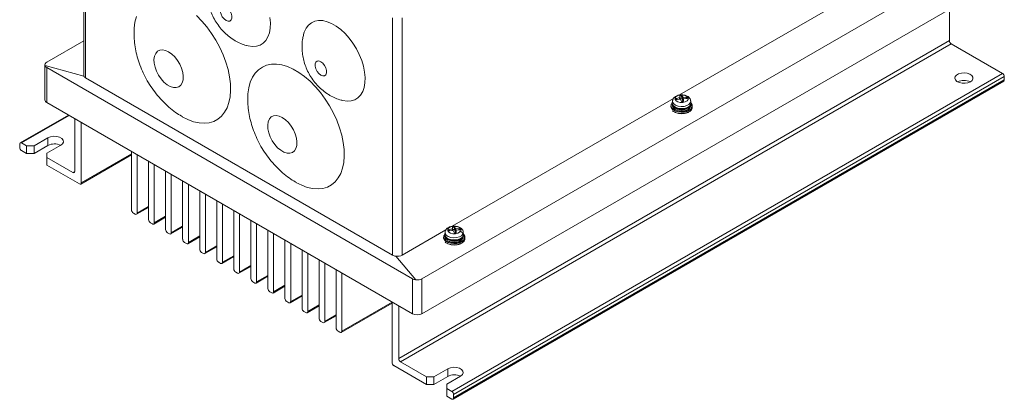
# Model space of a CAD drawing. Units: millimetres. Extents: x 5297 to 6911, y 824 to 1956.
# Drawn here: x 6171 to 6538, y 1470 to 1612 of the extents above; entities that cross this region are included whole.
import ezdxf

# ---------------------------------------------------------------- set-up
doc = ezdxf.new("R2010")
doc.units = ezdxf.units.MM

msp = doc.modelspace()

# ---------------------------------------------------------------- linework, layer by layer
at = {"color": 7, "linetype": 'Continuous', "lineweight": 15}
for p, q in [((6194.84, 1679.97), (6194.84, 1591.4)), ((6195.58, 1678.95), (6195.58, 1590.36)), ((6528.27, 1635.06), (6321.09, 1515.45)), ((6417.21, 1584.01), (6499.74, 1631.65)), ((6321.09, 1502.39), (6528.27, 1621.99)), ((6517.88, 1604.31), (6517.88, 1615.99)), ((6310.13, 1524.23), (6310.13, 1612.82)), ((6313.66, 1612.82), (6313.66, 1524.23)), ((6194.84, 1604.22), (6181.08, 1596.28)), ((6312.39, 1485.69), (6517.88, 1604.31)), ((6518.58, 1603.09), (6313.1, 1484.46)), ((6537.68, 1592.07), (6518.58, 1603.09)), ((6180.35, 1595.28), (6180.35, 1582.19)), ((6180.41, 1594.96), (6194.91, 1591.08)), ((6181.08, 1594.24), (6317.55, 1515.45)), ((6181.08, 1594.24), (6181.08, 1581.17)), ((6332.19, 1473.44), (6537.68, 1592.07)), ((6195.58, 1590.36), (6310.13, 1524.23)), ((6332.69, 1470.54), (6538.18, 1589.16)), ((6538.38, 1590.84), (6332.9, 1472.22)), ((6332.9, 1470.99), (6538.38, 1589.62)), ((6538.38, 1590.84), (6538.38, 1589.62)), ((6417.29, 1583.17), (6417.26, 1583.81)), ((6417.35, 1582.77), (6417.28, 1583.59)), ((6417.89, 1583.88), (6418.38, 1583.29)), ((6417.96, 1583.67), (6418.02, 1582.84)), ((6181.08, 1581.17), (6317.55, 1502.39)), ((6332.36, 1535.02), (6414.89, 1582.66)), ((6414.57, 1581.79), (6414.49, 1581.05)), ((6414.51, 1580.55), (6414.51, 1580.06)), ((6415.86, 1582.63), (6417.18, 1583.08)), ((6417.38, 1582.45), (6415.98, 1582.26)), ((6416.09, 1582.58), (6416.27, 1582.3)), ((6417.29, 1583.17), (6417.37, 1582.45)), ((6417.38, 1582.45), (6417.35, 1582.77)), ((6418.03, 1581.46), (6417.55, 1582.38)), ((6418.68, 1581.6), (6417.96, 1581.52)), ((6418.02, 1582.84), (6418.26, 1582.1)), ((6418.26, 1582.1), (6418.38, 1583.29)), ((6418.54, 1583.23), (6419.94, 1583.07)), ((6418.54, 1583.23), (6418.55, 1581.99)), ((6418.64, 1582.51), (6418.54, 1581.59)), ((6418.64, 1582.5), (6418.66, 1581.53)), ((6420.06, 1582.71), (6418.75, 1582.6)), ((6419.53, 1582.66), (6419.71, 1582.98)), ((6421.44, 1581.05), (6421.36, 1581.79)), ((6421.41, 1580.14), (6421.41, 1580.63)), ((6189.14, 1576.52), (6171.18, 1566.15)), ((6413.96, 1579.85), (6413.96, 1579.46)), ((6420.47, 1579.29), (6420.26, 1579.4)), ((6420.54, 1578.68), (6420.55, 1579.17)), ((6420.73, 1578.98), (6420.54, 1579.05)), ((6420.81, 1579.53), (6420.81, 1579.03)), ((6191.48, 1575.17), (6191.48, 1555.49)), ((6193.95, 1573.74), (6193.95, 1551.21)), ((6170.97, 1564.47), (6170.97, 1565.7)), ((6173.52, 1565.04), (6171.68, 1566.11)), ((6176.34, 1565.04), (6181.51, 1568.02)), ((6181.15, 1562.27), (6186.31, 1565.25)), ((6181.51, 1568.02), (6181.51, 1565.17)), ((6173.52, 1562.19), (6171.68, 1563.25)), ((6173.52, 1565.04), (6176.34, 1565.04)), ((6173.52, 1562.19), (6173.52, 1565.04)), ((6176.34, 1562.19), (6173.52, 1562.19)), ((6181.51, 1565.17), (6176.34, 1562.19)), ((6176.34, 1565.04), (6176.34, 1562.19)), ((6181.15, 1562.27), (6181.15, 1560.64)), ((6193.74, 1550.75), (6212.69, 1561.68)), ((6212.69, 1562.92), (6212.69, 1541.2)), ((6214.81, 1539.98), (6214.81, 1561.7)), ((6181.15, 1560.64), (6181.15, 1557.78)), ((6190.77, 1555.08), (6181.15, 1560.64)), ((6219.05, 1559.25), (6219.05, 1537.53)), ((6221.17, 1536.31), (6221.17, 1558.03)), ((6193.24, 1550.8), (6181.15, 1557.78)), ((6225.42, 1555.58), (6225.42, 1533.86)), ((6227.54, 1532.63), (6227.54, 1554.35)), ((6231.78, 1551.9), (6231.78, 1530.18)), ((6233.9, 1528.96), (6233.9, 1550.68)), ((6238.14, 1548.23), (6238.14, 1526.51)), ((6240.27, 1525.28), (6240.27, 1547)), ((6244.51, 1544.56), (6244.51, 1522.84)), ((6246.63, 1521.61), (6246.63, 1543.33)), ((6214.1, 1539.57), (6213.4, 1539.98)), ((6214.6, 1539.52), (6219.05, 1542.09)), ((6250.87, 1540.88), (6250.87, 1519.16)), ((6252.99, 1517.94), (6252.99, 1539.66)), ((6220.47, 1535.9), (6219.76, 1536.31)), ((6220.97, 1535.85), (6225.42, 1538.42)), ((6257.24, 1537.21), (6257.24, 1515.49)), ((6259.36, 1514.26), (6259.36, 1535.98)), ((6226.83, 1532.22), (6226.12, 1532.63)), ((6227.33, 1532.17), (6231.78, 1534.74)), ((6263.6, 1533.53), (6263.6, 1511.81)), ((6265.72, 1510.59), (6265.72, 1532.31)), ((6313.66, 1524.23), (6330.04, 1533.68)), ((6329.71, 1532.8), (6329.64, 1532.07)), ((6331.01, 1533.64), (6332.32, 1534.09)), ((6332.53, 1533.46), (6331.13, 1533.28)), ((6331.23, 1533.6), (6331.42, 1533.32)), ((6332.44, 1534.19), (6332.41, 1534.83)), ((6332.5, 1533.79), (6332.42, 1534.61)), ((6332.44, 1534.19), (6332.51, 1533.46)), ((6332.53, 1533.46), (6332.5, 1533.79)), ((6333.18, 1532.47), (6332.69, 1533.4)), ((6333.04, 1534.9), (6333.52, 1534.31)), ((6333.11, 1534.68), (6333.17, 1533.86)), ((6333.83, 1532.62), (6333.11, 1532.54)), ((6333.17, 1533.86), (6333.41, 1533.11)), ((6333.41, 1533.11), (6333.52, 1534.31)), ((6333.78, 1533.53), (6333.68, 1532.6)), ((6333.69, 1534.24), (6335.09, 1534.09)), ((6333.69, 1534.24), (6333.69, 1533)), ((6333.78, 1533.52), (6333.81, 1532.54)), ((6335.21, 1533.73), (6333.89, 1533.61)), ((6334.68, 1533.68), (6334.86, 1533.99)), ((6336.58, 1532.07), (6336.5, 1532.8)), ((6233.2, 1528.55), (6232.49, 1528.96)), ((6233.7, 1528.5), (6238.14, 1531.07)), ((6269.96, 1529.86), (6269.96, 1508.14)), ((6272.09, 1506.92), (6272.09, 1528.64)), ((6329.11, 1530.87), (6329.11, 1530.47)), ((6329.66, 1531.57), (6329.66, 1531.08)), ((6335.62, 1530.3), (6335.4, 1530.41)), ((6335.69, 1529.69), (6335.69, 1530.18)), ((6335.87, 1530), (6335.69, 1530.07)), ((6335.96, 1530.54), (6335.96, 1530.05)), ((6336.56, 1531.16), (6336.56, 1531.65)), ((6337.11, 1530.38), (6337.11, 1530.87)), ((6239.56, 1524.88), (6238.85, 1525.28)), ((6240.06, 1524.83), (6244.51, 1527.4)), ((6276.33, 1526.19), (6276.33, 1504.47)), ((6278.45, 1503.24), (6278.45, 1524.96)), ((6245.92, 1521.2), (6245.22, 1521.61)), ((6246.42, 1521.15), (6250.87, 1523.72)), ((6282.69, 1522.51), (6282.69, 1500.79)), ((6284.81, 1499.57), (6284.81, 1521.29)), ((6311.33, 1523.87), (6318.76, 1515.1)), ((6252.29, 1517.53), (6251.58, 1517.94)), ((6252.79, 1517.48), (6257.24, 1520.05)), ((6289.06, 1518.84), (6289.06, 1497.12)), ((6291.18, 1495.89), (6291.18, 1517.61)), ((6258.65, 1513.85), (6257.94, 1514.26)), ((6259.15, 1513.81), (6263.6, 1516.37)), ((6317.55, 1502.39), (6317.55, 1515.45)), ((6321.09, 1515.45), (6321.09, 1502.39)), ((6265.01, 1510.18), (6264.31, 1510.59)), ((6265.51, 1510.13), (6269.96, 1512.7)), ((6271.38, 1506.51), (6270.67, 1506.92)), ((6271.88, 1506.46), (6276.33, 1509.03)), ((6309.92, 1506.8), (6309.92, 1484.26)), ((6277.74, 1502.83), (6277.04, 1503.24)), ((6278.24, 1502.78), (6282.69, 1505.35)), ((6290.97, 1495.44), (6309.92, 1506.37)), ((6312.39, 1505.37), (6312.39, 1485.69)), ((6284.11, 1499.16), (6283.4, 1499.57)), ((6284.61, 1499.11), (6289.06, 1501.68)), ((6290.47, 1495.49), (6289.76, 1495.89)), ((6313.1, 1484.46), (6322.71, 1478.91)), ((6310.62, 1483.04), (6322.71, 1476.05)), ((6330.71, 1481.89), (6325.54, 1478.91)), ((6330.71, 1481.89), (6330.71, 1479.03)), ((6322.71, 1476.05), (6322.71, 1478.91)), ((6322.71, 1478.91), (6325.54, 1478.91)), ((6330.71, 1479.03), (6325.54, 1476.05)), ((6325.54, 1478.91), (6325.54, 1476.05)), ((6335.51, 1479.12), (6330.35, 1476.14)), ((6325.54, 1476.05), (6322.71, 1476.05)), ((6330.35, 1476.14), (6330.35, 1474.5)), ((6330.35, 1474.5), (6330.35, 1471.65)), ((6330.35, 1474.5), (6332.19, 1473.44)), ((6330.35, 1471.65), (6332.19, 1470.58)), ((6332.9, 1470.99), (6332.9, 1472.22))]:
    msp.add_line(p, q, dxfattribs=at)
at = {"color": 8, "linetype": 'Continuous', "lineweight": 15}
for p, q in [((6414.62, 1581.3), (6414.57, 1581.79)), ((6417.2, 1582.42), (6417.18, 1583.08)), ((6418.64, 1582.5), (6418.54, 1581.59)), ((6421.53, 1580.74), (6421.79, 1580.35)), ((6189.43, 1576.35), (6171.68, 1566.11)), ((6193.95, 1551.21), (6212.69, 1562.02)), ((6190.77, 1555.08), (6191.48, 1555.49)), ((6214.81, 1539.98), (6219.05, 1542.43)), ((6221.17, 1536.31), (6225.42, 1538.76)), ((6227.54, 1532.63), (6231.78, 1535.08)), ((6329.77, 1532.31), (6329.71, 1532.81)), ((6332.35, 1533.44), (6332.32, 1534.09)), ((6333.78, 1533.52), (6333.68, 1532.6)), ((6233.9, 1528.96), (6238.14, 1531.41)), ((6336.68, 1531.76), (6336.94, 1531.37)), ((6240.27, 1525.28), (6244.51, 1527.73)), ((6246.63, 1521.61), (6250.87, 1524.06)), ((6252.99, 1517.94), (6257.24, 1520.39)), ((6259.36, 1514.26), (6263.6, 1516.71)), ((6265.72, 1510.59), (6269.96, 1513.04)), ((6272.09, 1506.92), (6276.33, 1509.36)), ((6291.18, 1495.89), (6309.92, 1506.71)), ((6278.45, 1503.24), (6282.69, 1505.69)), ((6284.81, 1499.57), (6289.06, 1502.02))]:
    msp.add_line(p, q, dxfattribs=at)
at = {"color": 7, "linetype": 'Continuous', "lineweight": 15, "flags": 128}
for points in [[(6247.97, 1616.84), (6247.23, 1617.12), (6246.57, 1617.06), (6246.09, 1616.68), (6245.83, 1616), (6245.83, 1615.13), (6246.09, 1614.16), (6246.57, 1613.21), (6247.23, 1612.4), (6247.97, 1611.81), (6248.72, 1611.54), (6249.37, 1611.59), (6249.86, 1611.98), (6250.12, 1612.65), (6250.12, 1613.53), (6249.86, 1614.5), (6249.37, 1615.45), (6248.72, 1616.26), (6247.97, 1616.84)], [(6214.56, 1613.26), (6213.99, 1611.21), (6213.68, 1608.95), (6213.62, 1606.52), (6213.62, 1606.32)], [(6231.64, 1575.91), (6233.77, 1574.82), (6235.87, 1574.05), (6237.92, 1573.59), (6239.87, 1573.45), (6241.71, 1573.65), (6243.41, 1574.16), (6244.94, 1575), (6246.29, 1576.13), (6247.43, 1577.56), (6248.35, 1579.26), (6249.03, 1581.2), (6249.47, 1583.36), (6249.66, 1585.71), (6249.6, 1588.21), (6249.28, 1590.83), (6248.72, 1593.54), (6247.92, 1596.29), (6246.89, 1599.04), (6245.64, 1601.77), (6244.2, 1604.42), (6242.58, 1606.96), (6240.81, 1609.37), (6238.91, 1611.59), (6236.91, 1613.6)], [(6255.76, 1602.42), (6256.21, 1602.3), (6257.8, 1602.09), (6259.29, 1602.19), (6260.64, 1602.62), (6261.82, 1603.35), (6262.81, 1604.38), (6263.59, 1605.68), (6264.14, 1607.22), (6264.45, 1608.98), (6264.51, 1610.91), (6264.33, 1612.97)], [(6291.12, 1582.01), (6291.57, 1581.89), (6293.16, 1581.68), (6294.65, 1581.78), (6295.99, 1582.21), (6297.18, 1582.94), (6298.17, 1583.97), (6298.95, 1585.27), (6299.5, 1586.81), (6299.81, 1588.57), (6299.87, 1590.5), (6299.68, 1592.56), (6299.25, 1594.71), (6298.58, 1596.91), (6297.7, 1599.1), (6296.61, 1601.24), (6295.34, 1603.28), (6293.92, 1605.19), (6292.38, 1606.91), (6290.74, 1608.42), (6289.06, 1609.68), (6287.36, 1610.66), (6285.67, 1611.35), (6284.04, 1611.73), (6282.5, 1611.78), (6281.08, 1611.52), (6279.81, 1610.94), (6278.72, 1610.05), (6277.83, 1608.89), (6277.17, 1607.46), (6276.9, 1606.58)], [(6226.55, 1600.11), (6225.37, 1600.64), (6224.25, 1600.86), (6223.24, 1600.74), (6222.38, 1600.29), (6221.71, 1599.54), (6221.27, 1598.53), (6221.08, 1597.29), (6221.15, 1595.89), (6221.46, 1594.39), (6222.02, 1592.86), (6222.78, 1591.38), (6223.73, 1590), (6224.8, 1588.81), (6225.96, 1587.85), (6227.14, 1587.17), (6228.3, 1586.79), (6229.37, 1586.75), (6230.31, 1587.03), (6231.08, 1587.63), (6231.63, 1588.52), (6231.95, 1589.65), (6232.01, 1590.98), (6231.82, 1592.44), (6231.38, 1593.96), (6230.72, 1595.48), (6229.86, 1596.91), (6228.85, 1598.2), (6227.73, 1599.29), (6226.55, 1600.11)], [(6274.07, 1551.42), (6276.2, 1550.33), (6278.3, 1549.55), (6280.34, 1549.1), (6282.3, 1548.96), (6284.14, 1549.15), (6285.84, 1549.67), (6287.37, 1550.5), (6288.72, 1551.64), (6289.86, 1553.07), (6290.78, 1554.77), (6291.46, 1556.71), (6291.9, 1558.87), (6292.09, 1561.22), (6292.03, 1563.72), (6291.71, 1566.34), (6291.15, 1569.05), (6290.34, 1571.8), (6289.31, 1574.55), (6288.07, 1577.28), (6286.63, 1579.93), (6285.01, 1582.47), (6283.24, 1584.87), (6281.33, 1587.1), (6279.33, 1589.11), (6277.26, 1590.89), (6275.13, 1592.41), (6273, 1593.64), (6270.88, 1594.57), (6268.8, 1595.19), (6266.8, 1595.49), (6264.9, 1595.46), (6263.12, 1595.11), (6261.51, 1594.43), (6260.06, 1593.44), (6258.82, 1592.16), (6257.79, 1590.59), (6256.98, 1588.77), (6256.42, 1586.71), (6256.11, 1584.46), (6256.04, 1582.03), (6256.05, 1581.83)], [(6283.33, 1596.43), (6282.58, 1596.71), (6281.93, 1596.65), (6281.44, 1596.27), (6281.18, 1595.59), (6281.18, 1594.72), (6281.44, 1593.75), (6281.93, 1592.8), (6282.58, 1591.99), (6283.33, 1591.4), (6284.07, 1591.13), (6284.73, 1591.18), (6285.22, 1591.57), (6285.47, 1592.24), (6285.47, 1593.12), (6285.22, 1594.09), (6284.73, 1595.04), (6284.07, 1595.85), (6283.33, 1596.43)], [(6525.73, 1588.92), (6526.38, 1589.45), (6526.69, 1590.07), (6526.65, 1590.71), (6526.24, 1591.32), (6525.52, 1591.81), (6524.56, 1592.14), (6523.46, 1592.27), (6522.35, 1592.19), (6521.35, 1591.91), (6520.55, 1591.45), (6520.06, 1590.87), (6519.92, 1590.23), (6520.15, 1589.6), (6520.73, 1589.04), (6521.58, 1588.63), (6522.62, 1588.39), (6523.74, 1588.36), (6524.81, 1588.55), (6525.73, 1588.92)], [(6420.38, 1582.86), (6420.37, 1582.3), (6420, 1581.79), (6419.31, 1581.4), (6418.42, 1581.2), (6417.46, 1581.2), (6416.57, 1581.42), (6415.9, 1581.81), (6415.54, 1582.33), (6415.55, 1582.88), (6415.93, 1583.39), (6416.61, 1583.78), (6417.5, 1583.99), (6418.47, 1583.98), (6419.35, 1583.77), (6420.02, 1583.37), (6420.38, 1582.86)], [(6421.89, 1580.28), (6421.94, 1579.59), (6421.63, 1578.93), (6420.99, 1578.35), (6420.09, 1577.9), (6419, 1577.62), (6417.81, 1577.54), (6416.64, 1577.67), (6415.59, 1577.99), (6414.74, 1578.48), (6414.19, 1579.09), (6413.96, 1579.77), (6414.1, 1580.45), (6414.48, 1580.99)], [(6417.96, 1578.92), (6417.18, 1578.97), (6416.12, 1579.22), (6415.26, 1579.66), (6414.69, 1580.23), (6414.48, 1580.88), (6414.49, 1581.05)], [(6421.44, 1580.99), (6421.5, 1580.93), (6421.89, 1580.28)], [(6268.97, 1575.62), (6267.8, 1576.15), (6266.68, 1576.36), (6265.66, 1576.24), (6264.8, 1575.8), (6264.14, 1575.05), (6263.7, 1574.04), (6263.51, 1572.8), (6263.57, 1571.4), (6263.89, 1569.9), (6264.44, 1568.37), (6265.21, 1566.88), (6266.15, 1565.51), (6267.23, 1564.32), (6268.38, 1563.36), (6269.57, 1562.67), (6270.72, 1562.3), (6271.8, 1562.25), (6272.74, 1562.54), (6273.51, 1563.14), (6274.06, 1564.02), (6274.38, 1565.16), (6274.44, 1566.49), (6274.25, 1567.95), (6273.81, 1569.47), (6273.15, 1570.98), (6272.29, 1572.42), (6271.27, 1573.71), (6270.15, 1574.79), (6268.97, 1575.62)], [(6421.96, 1579.36), (6421.94, 1579.1), (6421.63, 1578.44), (6420.99, 1577.86), (6420.09, 1577.41), (6419, 1577.13), (6417.81, 1577.05), (6416.64, 1577.18), (6415.59, 1577.5), (6414.74, 1577.99), (6414.61, 1578.1)], [(6186.31, 1565.25), (6186.99, 1565.81), (6187.3, 1566.46), (6187.19, 1567.14), (6186.69, 1567.76), (6185.86, 1568.24), (6184.79, 1568.53), (6183.61, 1568.59), (6182.47, 1568.41), (6181.51, 1568.02)], [(6335.53, 1533.87), (6335.52, 1533.32), (6335.14, 1532.81), (6334.46, 1532.42), (6333.57, 1532.21), (6332.61, 1532.22), (6331.72, 1532.43), (6331.05, 1532.83), (6330.69, 1533.34), (6330.7, 1533.9), (6331.07, 1534.41), (6331.76, 1534.8), (6332.65, 1535), (6333.61, 1535), (6334.5, 1534.78), (6335.17, 1534.39), (6335.53, 1533.87)], [(6337.04, 1531.3), (6337.08, 1530.61), (6336.78, 1529.94), (6336.14, 1529.36), (6335.24, 1528.91), (6334.14, 1528.64), (6332.96, 1528.56), (6331.79, 1528.69), (6330.73, 1529.01), (6329.89, 1529.5), (6329.33, 1530.11), (6329.11, 1530.78), (6329.25, 1531.47), (6329.63, 1532.01)], [(6333.11, 1529.93), (6332.33, 1529.98), (6331.27, 1530.24), (6330.41, 1530.67), (6329.84, 1531.25), (6329.63, 1531.9), (6329.64, 1532.07)], [(6337.11, 1530.38), (6337.08, 1530.12), (6336.78, 1529.45), (6336.14, 1528.87), (6335.24, 1528.42), (6334.14, 1528.15), (6332.96, 1528.07), (6331.79, 1528.2), (6330.73, 1528.52), (6329.89, 1529.01), (6329.76, 1529.12)], [(6336.59, 1532.01), (6336.65, 1531.95), (6337.04, 1531.3)], [(6335.51, 1479.12), (6336.19, 1479.68), (6336.5, 1480.33), (6336.39, 1481.01), (6335.89, 1481.63), (6335.06, 1482.11), (6333.99, 1482.4), (6332.81, 1482.46), (6331.67, 1482.28), (6330.71, 1481.89)]]:
    msp.add_lwpolyline(points, dxfattribs=at)
at = {"color": 8, "linetype": 'Continuous', "lineweight": 15, "flags": 128}
for points in [[(6421.36, 1581.8), (6421.36, 1581.71), (6421.2, 1581.07), (6420.69, 1580.49), (6419.88, 1580.04), (6418.87, 1579.77), (6417.75, 1579.7), (6416.66, 1579.85), (6415.71, 1580.19), (6415.01, 1580.69), (6414.62, 1581.3)], [(6421.44, 1581.05), (6421.41, 1580.64), (6421.06, 1580.01), (6420.37, 1579.48), (6419.43, 1579.11), (6418.32, 1578.93), (6417.96, 1578.92)], [(6336.5, 1532.82), (6336.51, 1532.72), (6336.35, 1532.08), (6335.84, 1531.51), (6335.03, 1531.06), (6334.02, 1530.79), (6332.9, 1530.72), (6331.81, 1530.86), (6330.86, 1531.21), (6330.15, 1531.71), (6329.77, 1532.31)], [(6336.58, 1532.07), (6336.55, 1531.65), (6336.21, 1531.02), (6335.52, 1530.49), (6334.58, 1530.12), (6333.47, 1529.94), (6333.11, 1529.93)]]:
    msp.add_lwpolyline(points, dxfattribs=at)
at = {"color": 7, "linetype": 'Continuous', "lineweight": 15}
for centre, radius, start, end in [((6519.41, 1604.38), 1.54, 182.6055, 237.3945), ((6536.85, 1590.77), 1.54, 2.6055, 57.3945), ((6523.32, 1584.22), 5.21, 63.4164, 116.5836), ((6537.91, 1589.56), 0.48, 304.0564, 7.2558), ((6417.95, 1580.38), 3.5, 91.024, 101.4317), ((6417.96, 1580.55), 3.12, 89.8908, 102.5649), ((6181.6, 1582.32), 1.26, 185.6948, 245.6253), ((6416.64, 1582.68), 0.782, 183.9481, 212.3141), ((6416.79, 1582.59), 0.702, 180.9103, 215.3519), ((6417.96, 1580.35), 2.49, 88.4558, 103.9999), ((6417.97, 1584.96), 3.5, 271.024, 281.4317), ((6419.14, 1582.57), 0.702, 0.9103, 35.3519), ((6419.28, 1582.66), 0.782, 3.9481, 32.3141), ((6171.4, 1565.77), 0.437, 50.7967, 189.214), ((6183.91, 1560.6), 5.16, 63.1569, 117.8217), ((6172.5, 1564.54), 1.54, 182.6055, 237.3945), ((6191.04, 1555.42), 0.437, 230.7967, 9.214), ((6193.52, 1551.14), 0.437, 230.7967, 9.214), ((6214.22, 1541.27), 1.54, 182.6055, 237.3945), ((6214.38, 1539.91), 0.437, 230.7967, 9.214), ((6220.59, 1537.6), 1.54, 182.6055, 237.3945), ((6220.74, 1536.24), 0.437, 230.7967, 9.214), ((6226.95, 1533.93), 1.54, 182.6055, 237.3945), ((6227.11, 1532.56), 0.437, 230.7967, 9.214), ((6331.79, 1533.7), 0.782, 183.9481, 212.3141), ((6331.93, 1533.61), 0.702, 180.9103, 215.3519), ((6333.1, 1531.4), 3.5, 91.024, 101.4317), ((6333.1, 1531.56), 3.12, 89.8908, 102.5649), ((6333.1, 1531.37), 2.49, 88.4558, 103.9999), ((6333.12, 1535.97), 3.5, 271.024, 281.4317), ((6334.28, 1533.59), 0.702, 0.9103, 35.3519), ((6334.43, 1533.67), 0.782, 3.9481, 32.3141), ((6233.32, 1530.25), 1.54, 182.6055, 237.3945), ((6233.47, 1528.89), 0.437, 230.7967, 9.214), ((6239.68, 1526.58), 1.54, 182.6055, 237.3945), ((6239.84, 1525.21), 0.437, 230.7967, 9.214), ((6246.04, 1522.91), 1.54, 182.6055, 237.3945), ((6246.2, 1521.54), 0.437, 230.7967, 9.214), ((6252.41, 1519.23), 1.54, 182.6055, 237.3945), ((6252.56, 1517.87), 0.437, 230.7967, 9.214), ((6258.77, 1515.56), 1.54, 182.6055, 237.3945), ((6258.93, 1514.19), 0.437, 230.7967, 9.214), ((6265.14, 1511.88), 1.54, 182.6055, 237.3945), ((6265.29, 1510.52), 0.437, 230.7967, 9.214), ((6271.5, 1508.21), 1.54, 182.6055, 237.3945), ((6271.65, 1506.85), 0.437, 230.7967, 9.214), ((6277.86, 1504.54), 1.54, 182.6055, 237.3945), ((6278.02, 1503.17), 0.437, 230.7967, 9.214), ((6284.23, 1500.86), 1.54, 182.6055, 237.3945), ((6284.38, 1499.5), 0.437, 230.7967, 9.214), ((6319.32, 1505.8), 3.84, 242.6097, 297.3903), ((6290.59, 1497.19), 1.54, 182.6055, 237.3945), ((6290.75, 1495.82), 0.437, 230.7967, 9.214), ((6313.93, 1485.76), 1.54, 182.6055, 237.3945), ((6311.45, 1484.33), 1.54, 182.6055, 237.3945), ((6333.11, 1474.46), 5.17, 63.2406, 117.738), ((6331.36, 1472.15), 1.54, 2.6055, 57.3945), ((6332.47, 1470.92), 0.437, 230.7967, 9.214)]:
    msp.add_arc(centre, radius, start, end, dxfattribs=at)
for centre, major_axis, ratio, start_param, end_param in [((6182.85, 1595.32), (2.5, 0.07), 0.558381, 2.341081, 3.353761), ((6182.85, 1595.46), (2.5, 0.24), 0.631511, 3.308075, 3.866191), ((6197.34, 1591.44), (2.5, 0.07), 0.558381, 3.126479, 3.353761), ((6197.34, 1591.58), (2.5, 0.24), 0.631511, 3.308075, 3.866191), ((6333.11, 1530.4), (2.5, -0.07), 0.595593, 5.514982, 6.14011), ((6311.9, 1525.45), (2.5, 0.24), 0.631511, 3.866191, 4.424307), ((6311.9, 1525.32), (2.5, -0.07), 0.595593, 4.502301, 5.514982), ((6319.32, 1516.68), (2.5, 0.24), 0.631511, 3.866191, 4.424307), ((6319.32, 1516.54), (2.5, -0.07), 0.595593, 4.502301, 5.514982)]:
    msp.add_ellipse(centre, major_axis=major_axis, ratio=ratio, start_param=start_param, end_param=end_param, dxfattribs=at)
for points, knots in [([(6241.56, 1626.92), (6241.44, 1626.47), (6241.15, 1625.32), (6240.96, 1623.4), (6240.95, 1621.19), (6241.21, 1618.95), (6241.73, 1616.7), (6242.52, 1614.44), (6243.59, 1612.22), (6244.95, 1610.06), (6246.55, 1608.1), (6248.32, 1606.39), (6249.94, 1605.14), (6251, 1604.5), (6251.39, 1604.26)], [0, 0, 0, 0, 0.052928, 0.135355, 0.218678, 0.303599, 0.390778, 0.48066, 0.573424, 0.66919, 0.768438, 0.858799, 0.947895, 1, 1, 1, 1]), ([(6213.65, 1606.27), (6213.67, 1605.61), (6213.73, 1603.93), (6214.13, 1601.24), (6214.81, 1598.2), (6215.79, 1595.17), (6217.03, 1592.18), (6218.54, 1589.26), (6220.32, 1586.45), (6222.37, 1583.76), (6224.69, 1581.22), (6227.16, 1578.99), (6229.56, 1577.17), (6231.13, 1576.22), (6231.83, 1575.8)], [0, 0, 0, 0, 0.054369, 0.13696, 0.221306, 0.307242, 0.394431, 0.482641, 0.572002, 0.662793, 0.755303, 0.849652, 0.933388, 1, 1, 1, 1]), ([(6276.91, 1606.51), (6276.8, 1606.06), (6276.5, 1604.91), (6276.31, 1602.99), (6276.31, 1600.78), (6276.57, 1598.54), (6277.08, 1596.29), (6277.87, 1594.03), (6278.95, 1591.81), (6280.31, 1589.65), (6281.9, 1587.69), (6283.67, 1585.98), (6285.29, 1584.73), (6286.35, 1584.09), (6286.75, 1583.85)], [0, 0, 0, 0, 0.0529281, 0.1353553, 0.218678, 0.3035989, 0.3907777, 0.4806605, 0.5734241, 0.6691898, 0.768438, 0.8587989, 0.9478954, 1, 1, 1, 1]), ([(6251.39, 1604.26), (6252.06, 1603.91), (6253.41, 1603.21), (6254.88, 1602.63), (6255.68, 1602.45), (6255.74, 1602.44)], [0, 0, 0, 0, 0.482075, 0.96107, 1, 1, 1, 1]), ([(6286.75, 1583.85), (6287.42, 1583.5), (6288.76, 1582.8), (6290.24, 1582.22), (6291.04, 1582.04), (6291.1, 1582.03)], [0, 0, 0, 0, 0.482075, 0.96107, 1, 1, 1, 1]), ([(6417.96, 1584.09), (6417.6, 1584.07), (6417.1, 1584.04), (6416.43, 1583.85), (6415.9, 1583.62), (6415.35, 1583.26), (6414.91, 1582.77), (6414.62, 1582.25), (6414.61, 1581.91), (6414.6, 1581.8)], [0, 0, 0, 0, 0.223721, 0.311151, 0.455372, 0.602823, 0.759749, 0.922026, 1, 1, 1, 1]), ([(6417.26, 1583.81), (6417.26, 1583.8), (6417.26, 1583.78), (6417.27, 1583.72), (6417.27, 1583.65), (6417.28, 1583.61), (6417.28, 1583.59)], [0, 0, 0, 0, 0.2669, 0.53399, 0.794804, 1, 1, 1, 1]), ([(6417.89, 1583.88), (6417.9, 1583.87), (6417.92, 1583.85), (6417.94, 1583.79), (6417.96, 1583.73), (6417.96, 1583.69), (6417.96, 1583.67)], [0, 0, 0, 0, 0.2669, 0.53399, 0.794804, 1, 1, 1, 1]), ([(6421.34, 1581.81), (6421.29, 1582.06), (6421.18, 1582.57), (6420.68, 1583.17), (6420.12, 1583.58), (6419.53, 1583.83), (6418.84, 1584.04), (6418.3, 1584.07), (6417.96, 1584.09)], [0, 0, 0, 0, 0.178851, 0.360872, 0.532181, 0.661747, 0.787749, 1, 1, 1, 1]), ([(6256.08, 1581.78), (6256.1, 1581.12), (6256.16, 1579.44), (6256.56, 1576.74), (6257.24, 1573.71), (6258.21, 1570.68), (6259.46, 1567.69), (6260.97, 1564.77), (6262.75, 1561.95), (6264.8, 1559.27), (6267.11, 1556.73), (6269.58, 1554.5), (6271.98, 1552.68), (6273.56, 1551.73), (6274.26, 1551.3)], [0, 0, 0, 0, 0.054369, 0.13696, 0.221306, 0.307242, 0.394431, 0.482641, 0.572002, 0.662793, 0.755303, 0.849652, 0.933388, 1, 1, 1, 1]), ([(6421.79, 1580.35), (6421.83, 1580.07), (6421.9, 1579.63), (6421.59, 1579.06), (6421.21, 1578.66), (6420.69, 1578.3), (6419.88, 1577.94), (6418.7, 1577.67), (6417.44, 1577.67), (6416.46, 1577.84), (6415.75, 1578.06), (6415.14, 1578.36), (6414.49, 1578.82), (6414.27, 1579.24), (6414.13, 1579.52)], [0, 0, 0, 0, 0.119728, 0.18418, 0.25, 0.31582, 0.380272, 0.5, 0.619728, 0.68418, 0.75, 0.81582, 0.880272, 1, 1, 1, 1]), ([(6420.54, 1578.68), (6420.21, 1578.51), (6419.55, 1578.17), (6418.22, 1577.99), (6416.89, 1578.08), (6415.69, 1578.47), (6414.87, 1579.09), (6414.48, 1579.66), (6414.55, 1579.99), (6414.57, 1580.06)], [0, 0, 0, 0, 0.158215, 0.320396, 0.476443, 0.63728, 0.798117, 0.954165, 1, 1, 1, 1]), ([(6415.86, 1582.63), (6415.88, 1582.64), (6415.93, 1582.65), (6416, 1582.65), (6416.05, 1582.62), (6416.08, 1582.6), (6416.09, 1582.58)], [0, 0, 0, 0, 0.2669, 0.53399, 0.794804, 1, 1, 1, 1]), ([(6417.29, 1583.17), (6417.29, 1583.16), (6417.28, 1583.14), (6417.26, 1583.11), (6417.22, 1583.09), (6417.19, 1583.08), (6417.18, 1583.08)], [0, 0, 0, 0, 0.268434, 0.536901, 0.804636, 1, 1, 1, 1]), ([(6417.38, 1582.45), (6417.4, 1582.45), (6417.44, 1582.45), (6417.49, 1582.43), (6417.53, 1582.41), (6417.54, 1582.39), (6417.55, 1582.38)], [0, 0, 0, 0, 0.2684344, 0.5369013, 0.8046361, 1, 1, 1, 1]), ([(6418.26, 1582.1), (6418.27, 1582.07), (6418.29, 1582.03), (6418.35, 1581.98), (6418.43, 1581.96), (6418.49, 1581.97), (6418.53, 1581.98), (6418.55, 1581.99)], [0, 0, 0, 0, 0.233041, 0.467415, 0.674305, 0.87311, 1, 1, 1, 1]), ([(6418.54, 1583.23), (6418.52, 1583.23), (6418.48, 1583.23), (6418.43, 1583.25), (6418.4, 1583.27), (6418.38, 1583.28), (6418.38, 1583.29)], [0, 0, 0, 0, 0.268434, 0.536901, 0.804636, 1, 1, 1, 1]), ([(6418.64, 1582.5), (6418.64, 1582.51), (6418.64, 1582.54), (6418.67, 1582.57), (6418.7, 1582.59), (6418.73, 1582.59), (6418.75, 1582.6)], [0, 0, 0, 0, 0.2684344, 0.5369013, 0.8046361, 1, 1, 1, 1]), ([(6418.66, 1581.53), (6418.66, 1581.54), (6418.66, 1581.57), (6418.66, 1581.6), (6418.66, 1581.6), (6418.66, 1581.6)], [0, 0, 0, 0, 0.442166, 0.884645, 1, 1, 1, 1]), ([(6419.94, 1583.07), (6419.92, 1583.08), (6419.87, 1583.08), (6419.8, 1583.06), (6419.74, 1583.03), (6419.72, 1582.99), (6419.71, 1582.98)], [0, 0, 0, 0, 0.2669, 0.53399, 0.794804, 1, 1, 1, 1]), ([(6420.73, 1578.98), (6420.94, 1579.2), (6421.29, 1579.54), (6421.26, 1579.92), (6421.25, 1580.06)], [0, 0, 0, 0, 0.635344, 1, 1, 1, 1]), ([(6421.35, 1580.14), (6421.36, 1580), (6421.39, 1579.6), (6421.03, 1579.25), (6420.81, 1579.03)], [0, 0, 0, 0, 0.363949, 1, 1, 1, 1]), ([(6418.61, 1578.04), (6418.61, 1578.04), (6418.61, 1578.04), (6418.62, 1578.04), (6418.62, 1578.03), (6418.8, 1578.03), (6419.16, 1578.11), (6419.83, 1578.26), (6420.24, 1578.48), (6420.51, 1578.63)], [0, 0, 0, 0, 0.000333, 0.000721, 0.001739, 0.004996, 0.250443, 0.50085, 1, 1, 1, 1]), ([(6420.55, 1579.17), (6420.54, 1579.18), (6420.54, 1579.2), (6420.53, 1579.23), (6420.51, 1579.26), (6420.49, 1579.28), (6420.48, 1579.28), (6420.47, 1579.29)], [0, 0, 0, 0, 0.214694, 0.429388, 0.644082, 0.858775, 1, 1, 1, 1]), ([(6420.54, 1578.68), (6420.54, 1578.67), (6420.54, 1578.65), (6420.53, 1578.63), (6420.52, 1578.63), (6420.51, 1578.63)], [0, 0, 0, 0, 0.368969, 0.737937, 1, 1, 1, 1]), ([(6420.73, 1579.64), (6420.74, 1579.64), (6420.76, 1579.63), (6420.78, 1579.6), (6420.8, 1579.57), (6420.81, 1579.55), (6420.81, 1579.53), (6420.81, 1579.53)], [0, 0, 0, 0, 0.2146939, 0.4293877, 0.6440816, 0.8587754, 1, 1, 1, 1]), ([(6420.81, 1579.03), (6420.81, 1579.02), (6420.81, 1579.01), (6420.79, 1578.99), (6420.77, 1578.98), (6420.75, 1578.98), (6420.73, 1578.98), (6420.73, 1578.98)], [0, 0, 0, 0, 0.214694, 0.429388, 0.644082, 0.858775, 1, 1, 1, 1]), ([(6333.11, 1535.1), (6332.75, 1535.08), (6332.25, 1535.05), (6331.57, 1534.86), (6331.05, 1534.64), (6330.5, 1534.28), (6330.05, 1533.78), (6329.77, 1533.27), (6329.75, 1532.92), (6329.75, 1532.81)], [0, 0, 0, 0, 0.2237214, 0.3111508, 0.4553723, 0.6028226, 0.7597489, 0.9220259, 1, 1, 1, 1]), ([(6331.01, 1533.64), (6331.03, 1533.65), (6331.08, 1533.67), (6331.15, 1533.66), (6331.2, 1533.64), (6331.22, 1533.61), (6331.23, 1533.6)], [0, 0, 0, 0, 0.2669, 0.53399, 0.794804, 1, 1, 1, 1]), ([(6332.44, 1534.19), (6332.43, 1534.18), (6332.43, 1534.16), (6332.4, 1534.13), (6332.37, 1534.11), (6332.34, 1534.1), (6332.32, 1534.09)], [0, 0, 0, 0, 0.2684344, 0.5369013, 0.8046361, 1, 1, 1, 1]), ([(6332.41, 1534.83), (6332.41, 1534.82), (6332.41, 1534.79), (6332.41, 1534.73), (6332.42, 1534.67), (6332.42, 1534.63), (6332.42, 1534.61)], [0, 0, 0, 0, 0.2669, 0.53399, 0.794804, 1, 1, 1, 1]), ([(6332.53, 1533.46), (6332.55, 1533.46), (6332.59, 1533.46), (6332.64, 1533.45), (6332.67, 1533.43), (6332.69, 1533.41), (6332.69, 1533.4)], [0, 0, 0, 0, 0.2684344, 0.5369013, 0.8046361, 1, 1, 1, 1]), ([(6333.04, 1534.9), (6333.05, 1534.89), (6333.06, 1534.87), (6333.09, 1534.81), (6333.1, 1534.74), (6333.11, 1534.7), (6333.11, 1534.68)], [0, 0, 0, 0, 0.2669, 0.53399, 0.794804, 1, 1, 1, 1]), ([(6336.49, 1532.83), (6336.43, 1533.08), (6336.32, 1533.59), (6335.83, 1534.18), (6335.26, 1534.59), (6334.68, 1534.85), (6333.99, 1535.05), (6333.45, 1535.08), (6333.11, 1535.1)], [0, 0, 0, 0, 0.178851, 0.360872, 0.532181, 0.661747, 0.787749, 1, 1, 1, 1]), ([(6333.41, 1533.11), (6333.42, 1533.09), (6333.44, 1533.04), (6333.5, 1533), (6333.57, 1532.98), (6333.64, 1532.98), (6333.68, 1533), (6333.69, 1533)], [0, 0, 0, 0, 0.233041, 0.467415, 0.674305, 0.87311, 1, 1, 1, 1]), ([(6333.69, 1534.24), (6333.67, 1534.24), (6333.63, 1534.25), (6333.58, 1534.26), (6333.54, 1534.28), (6333.53, 1534.3), (6333.52, 1534.31)], [0, 0, 0, 0, 0.268434, 0.536901, 0.804636, 1, 1, 1, 1]), ([(6333.78, 1533.52), (6333.78, 1533.53), (6333.79, 1533.55), (6333.81, 1533.58), (6333.85, 1533.6), (6333.88, 1533.61), (6333.89, 1533.61)], [0, 0, 0, 0, 0.2684344, 0.5369013, 0.8046361, 1, 1, 1, 1]), ([(6333.81, 1532.54), (6333.81, 1532.56), (6333.81, 1532.59), (6333.81, 1532.61), (6333.8, 1532.61), (6333.8, 1532.61)], [0, 0, 0, 0, 0.4421655, 0.8846453, 1, 1, 1, 1]), ([(6335.09, 1534.09), (6335.07, 1534.09), (6335.02, 1534.1), (6334.95, 1534.08), (6334.89, 1534.04), (6334.87, 1534.01), (6334.86, 1533.99)], [0, 0, 0, 0, 0.2669, 0.53399, 0.794804, 1, 1, 1, 1]), ([(6335.14, 1533.23), (6335.14, 1533.23), (6335.54, 1533.13), (6336, 1532.81), (6336.2, 1532.46), (6336.27, 1532.35)], [0, 0, 0, 0, 0.001956, 0.681125, 1, 1, 1, 1]), ([(6336.94, 1531.37), (6336.98, 1531.08), (6337.04, 1530.65), (6336.73, 1530.08), (6336.35, 1529.67), (6335.84, 1529.32), (6335.03, 1528.95), (6333.85, 1528.68), (6332.58, 1528.69), (6331.6, 1528.86), (6330.9, 1529.08), (6330.28, 1529.38), (6329.64, 1529.84), (6329.42, 1530.26), (6329.28, 1530.53)], [0, 0, 0, 0, 0.119728, 0.18418, 0.25, 0.31582, 0.380272, 0.5, 0.619728, 0.68418, 0.75, 0.81582, 0.880272, 1, 1, 1, 1]), ([(6335.69, 1529.69), (6335.36, 1529.52), (6334.7, 1529.18), (6333.37, 1529), (6332.03, 1529.1), (6330.84, 1529.49), (6330.02, 1530.1), (6329.63, 1530.68), (6329.7, 1531), (6329.71, 1531.07)], [0, 0, 0, 0, 0.158215, 0.320396, 0.476443, 0.63728, 0.798117, 0.954165, 1, 1, 1, 1]), ([(6333.76, 1529.05), (6333.76, 1529.05), (6333.76, 1529.05), (6333.76, 1529.05), (6333.77, 1529.05), (6333.95, 1529.04), (6334.3, 1529.12), (6334.98, 1529.28), (6335.39, 1529.5), (6335.66, 1529.64)], [0, 0, 0, 0, 0.000333, 0.000721, 0.001739, 0.004996, 0.250443, 0.50085, 1, 1, 1, 1]), ([(6335.69, 1530.18), (6335.69, 1530.19), (6335.69, 1530.21), (6335.68, 1530.24), (6335.66, 1530.27), (6335.64, 1530.29), (6335.62, 1530.3), (6335.62, 1530.3)], [0, 0, 0, 0, 0.214694, 0.429388, 0.644082, 0.858775, 1, 1, 1, 1]), ([(6335.69, 1529.69), (6335.69, 1529.68), (6335.69, 1529.66), (6335.67, 1529.65), (6335.66, 1529.64), (6335.66, 1529.64)], [0, 0, 0, 0, 0.368969, 0.737937, 1, 1, 1, 1]), ([(6335.87, 1530), (6336.09, 1530.21), (6336.44, 1530.55), (6336.41, 1530.94), (6336.4, 1531.08)], [0, 0, 0, 0, 0.635344, 1, 1, 1, 1]), ([(6335.96, 1530.05), (6335.95, 1530.04), (6335.95, 1530.02), (6335.94, 1530), (6335.92, 1529.99), (6335.89, 1529.99), (6335.88, 1530), (6335.87, 1530)], [0, 0, 0, 0, 0.214694, 0.429388, 0.644082, 0.858775, 1, 1, 1, 1]), ([(6335.88, 1530.66), (6335.89, 1530.65), (6335.9, 1530.64), (6335.93, 1530.62), (6335.95, 1530.59), (6335.96, 1530.56), (6335.96, 1530.55), (6335.96, 1530.54)], [0, 0, 0, 0, 0.214694, 0.429388, 0.644082, 0.858775, 1, 1, 1, 1]), ([(6336.49, 1531.16), (6336.51, 1531.01), (6336.54, 1530.62), (6336.18, 1530.27), (6335.96, 1530.05)], [0, 0, 0, 0, 0.363949, 1, 1, 1, 1])]:
    msp.add_open_spline(points, degree=3, knots=knots, dxfattribs=at)
at = {"color": 8, "linetype": 'Continuous', "lineweight": 15}
for points, knots in [([(6414.13, 1579.52), (6414.08, 1579.8), (6414.01, 1580.21), (6414.24, 1580.59), (6414.31, 1580.7)], [0, 0, 0, 0, 0.701715, 1, 1, 1, 1]), ([(6420.55, 1579.17), (6420.22, 1579), (6419.55, 1578.66), (6418.23, 1578.48), (6416.89, 1578.57), (6415.69, 1578.96), (6414.89, 1579.57), (6414.5, 1580.08), (6414.54, 1580.33), (6414.54, 1580.34)], [0, 0, 0, 0, 0.16533, 0.334803, 0.497868, 0.665938, 0.834008, 0.997072, 1, 1, 1, 1]), ([(6420.47, 1579.29), (6420.15, 1579.13), (6419.51, 1578.8), (6418.22, 1578.62), (6416.93, 1578.71), (6415.76, 1579.08), (6414.97, 1579.68), (6414.6, 1580.18), (6414.64, 1580.44), (6414.64, 1580.45)], [0, 0, 0, 0, 0.1642861, 0.3326898, 0.494725, 0.6617339, 0.8287427, 0.9907779, 1, 1, 1, 1]), ([(6421.23, 1580.33), (6421.23, 1580.32), (6421.23, 1580.07), (6420.97, 1579.85), (6420.73, 1579.64)], [0, 0, 0, 0, 0.0363586, 1, 1, 1, 1]), ([(6421.35, 1580.63), (6421.36, 1580.49), (6421.39, 1580.09), (6421.04, 1579.75), (6420.81, 1579.53)], [0, 0, 0, 0, 0.362052, 1, 1, 1, 1]), ([(6414.64, 1578.11), (6414.65, 1578.1), (6414.75, 1577.95), (6415.15, 1577.71), (6415.74, 1577.41), (6416.46, 1577.19), (6417.44, 1577.02), (6418.71, 1577.01), (6419.88, 1577.29), (6420.68, 1577.64), (6420.99, 1577.87), (6421.14, 1577.98)], [0, 0, 0, 0, 0.00902, 0.111293, 0.215737, 0.320181, 0.422454, 0.612441, 0.802428, 0.904702, 1, 1, 1, 1]), ([(6415.15, 1579.79), (6415.16, 1579.77), (6415.25, 1579.63), (6415.6, 1579.43), (6416.1, 1579.17), (6416.69, 1578.99), (6417.52, 1578.85), (6418.59, 1578.84), (6419.57, 1579.08), (6420.1, 1579.29), (6420.25, 1579.39), (6420.26, 1579.4)], [0, 0, 0, 0, 0.015834, 0.128771, 0.241799, 0.354736, 0.467763, 0.675417, 0.88307, 0.996007, 1, 1, 1, 1]), ([(6329.28, 1530.53), (6329.23, 1530.82), (6329.16, 1531.22), (6329.39, 1531.6), (6329.46, 1531.72)], [0, 0, 0, 0, 0.701715, 1, 1, 1, 1]), ([(6335.69, 1530.18), (6335.36, 1530.02), (6334.7, 1529.68), (6333.38, 1529.49), (6332.04, 1529.59), (6330.84, 1529.97), (6330.02, 1530.59), (6329.63, 1531.16), (6329.7, 1531.49), (6329.71, 1531.56)], [0, 0, 0, 0, 0.158146, 0.320255, 0.476234, 0.637001, 0.797768, 0.953747, 1, 1, 1, 1]), ([(6335.62, 1530.3), (6335.3, 1530.14), (6334.66, 1529.81), (6333.37, 1529.63), (6332.07, 1529.73), (6330.9, 1530.1), (6330.12, 1530.7), (6329.74, 1531.2), (6329.78, 1531.46), (6329.79, 1531.47)], [0, 0, 0, 0, 0.164286, 0.33269, 0.494725, 0.661734, 0.828743, 0.990778, 1, 1, 1, 1]), ([(6329.79, 1529.13), (6329.8, 1529.12), (6329.9, 1528.96), (6330.3, 1528.73), (6330.89, 1528.42), (6331.6, 1528.2), (6332.58, 1528.03), (6333.85, 1528.03), (6335.03, 1528.3), (6335.82, 1528.65), (6336.14, 1528.88), (6336.29, 1529)], [0, 0, 0, 0, 0.00902, 0.111293, 0.215737, 0.320181, 0.422454, 0.612441, 0.802428, 0.904702, 1, 1, 1, 1]), ([(6330.3, 1530.8), (6330.31, 1530.79), (6330.4, 1530.65), (6330.75, 1530.44), (6331.24, 1530.19), (6331.84, 1530), (6332.66, 1529.86), (6333.74, 1529.86), (6334.71, 1530.09), (6335.25, 1530.31), (6335.4, 1530.41), (6335.4, 1530.41)], [0, 0, 0, 0, 0.015834, 0.128771, 0.241799, 0.354736, 0.467763, 0.675417, 0.88307, 0.996007, 1, 1, 1, 1]), ([(6336.38, 1531.35), (6336.38, 1531.34), (6336.38, 1531.09), (6336.12, 1530.87), (6335.88, 1530.66)], [0, 0, 0, 0, 0.036359, 1, 1, 1, 1]), ([(6336.49, 1531.65), (6336.51, 1531.51), (6336.54, 1531.11), (6336.18, 1530.76), (6335.96, 1530.54)], [0, 0, 0, 0, 0.362052, 1, 1, 1, 1])]:
    msp.add_open_spline(points, degree=3, knots=knots, dxfattribs=at)

doc.saveas('drawing.dxf')
